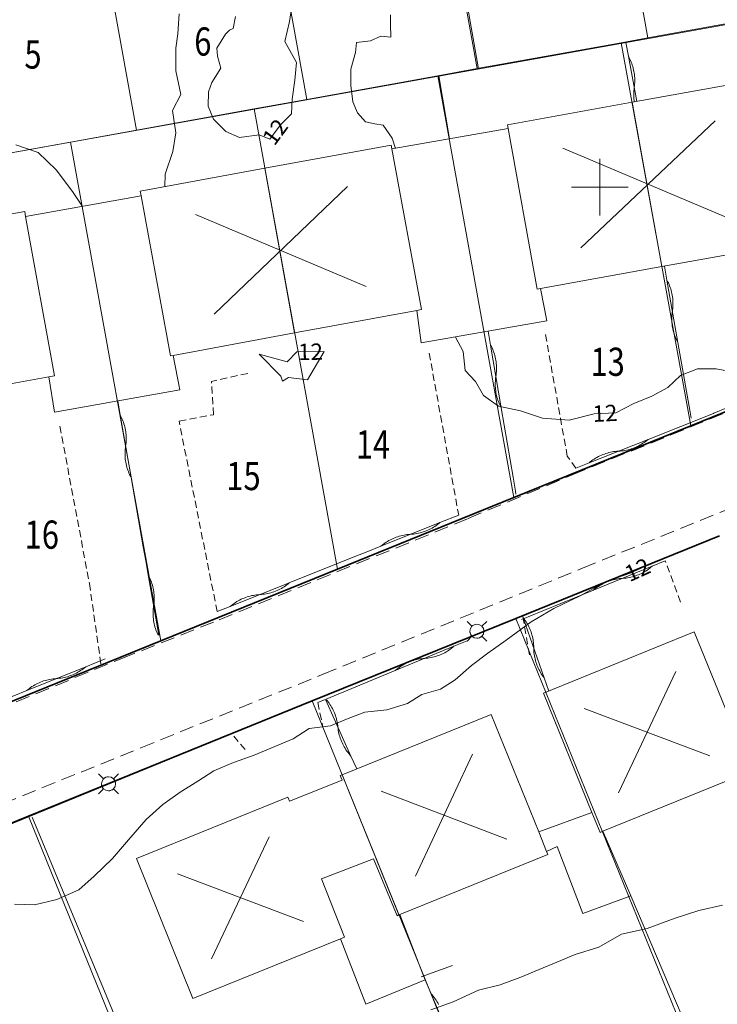
# Model space of a CAD drawing. Units: metres. Extents: x 148765 to 151392, y 6392050 to 6393351.
# Drawn here: x 149459 to 149508, y 6392442 to 6392512 of the extents above; entities that cross this region are included whole.
import ezdxf
from ezdxf.enums import TextEntityAlignment as Align

# ---------------------------------------------------------------- set-up
doc = ezdxf.new("R2010")
doc.units = ezdxf.units.M
for name, pattern in [('BORDER', [0]), ('DASHED', [0.75, 0.5, -0.25]), ('DASHEDX2', [1.5, 1, -0.5])]:
    doc.linetypes.add(name, pattern=pattern)
for name, color, linetype, lineweight in [('BL_T_KOORDINATER', 51, 'Continuous', 9), ('LM_fastighetspunkt', 51, 'BORDER', 15), ('PK_byggnad_huskryss', 54, 'Continuous', 20), ('PK_hojdkurva_1m', 135, 'BORDER', 5), ('PK_planlinje_hack', 82, 'HEDGE', 9), ('PK_planlinje_hack_vag', 82, 'HEDGE', 9), ('PK_planlinje_staket', 82, 'FENCELINE3', 9), ('PK_planlinje_vagkant', 82, 'DASHED', 9), ('PK_punkt_belysningsstolpe', 20, 'BORDER', 9), ('PK_vag_kantstod', 20, 'DASHEDX2', 9), ('VY_LM_fastighetsgrans', 214, 'Continuous', 20), ('VY_LM_kvarterstraktgrans', 212, 'Continuous', 35), ('VY_PK_byggnad_enbostadshus_OV', 152, 'Continuous', 20), ('VY_PK_byggnad_garage_OV', 152, 'Continuous', 20)]:
    doc.layers.add(name, color=color, linetype=linetype, lineweight=lineweight)
doc.styles.add('RomanS', font='romans.shx', dxfattribs={"width": 0.8, "height": 1.25})
doc.styles.get("Standard").update_dxf_attribs({"font": 'iso.shx'})
doc.linetypes.add('FENCELINE3', pattern='A,6,0.001,["//",Standard,S=-0.5,R=0,X=-0.01,Y=-0.01],0.5', length=6.501)
doc.linetypes.add('HEDGE', pattern='A,2,["~",Standard,S=3,R=0,X=0,Y=-1.5],4', length=6)

msp = doc.modelspace()

# ---------------------------------------------------------------- linework, layer by layer
at = {"layer": 'BL_T_KOORDINATER', "color": 252}
for p, q in [((149500, 6392498), (149500, 6392502)), ((149498, 6392500), (149502, 6392500))]:
    msp.add_line(p, q, dxfattribs=at)
at = {"layer": 'PK_byggnad_huskryss', "color": 252}
for points in [[(149508.174, 6392504.713), (149498.656, 6392495.706)], [(149509.446, 6392497.652), (149497.384, 6392502.767)], [(149482.132, 6392500.045), (149472.662, 6392490.989)], [(149483.435, 6392492.973), (149471.36, 6392498.059)], [(149501.334, 6392457.065), (149505.377, 6392465.678)], [(149498.902, 6392463.042), (149507.809, 6392459.701)], [(149486.947, 6392451.168), (149490.981, 6392459.816)], [(149484.504, 6392457.188), (149493.424, 6392453.795)], [(149472.494, 6392445.308), (149476.567, 6392453.948)], [(149470.064, 6392451.32), (149478.996, 6392447.936)]]:
    msp.add_lwpolyline(points, dxfattribs=at)
at = {"layer": 'PK_hojdkurva_1m', "color": 252, "elevation": 12}
for points in [[(149478.21, 6392512.965), (149478, 6392511.75), (149477.67, 6392510.325), (149478.51, 6392508.84), (149478.39, 6392507.58), (149478.21, 6392506.23), (149478.15, 6392505.21), (149477.37, 6392504.43), (149476.62, 6392503.41), (149475.87, 6392503.71), (149474.46, 6392503.53), (149473.5, 6392503.95), (149472.63, 6392504.82), (149472.24, 6392505.735), (149472.27, 6392506.77), (149472.51, 6392507.415), (149473.14, 6392508.435), (149472.9, 6392509.29), (149472.87, 6392509.845), (149473.47, 6392510.85), (149473.77, 6392511.135), (149474.01, 6392511.255), (149474.19, 6392512.095)], [(149470.2, 6392512.29), (149470.11, 6392510.88), (149469.96, 6392509.845), (149469.96, 6392508.24), (149470.32, 6392506.575), (149469.72, 6392505.435), (149469.96, 6392503.845), (149469.75, 6392502.54), (149469.21, 6392500.92), (149469.179, 6392500.035)], [(149485.514, 6392502.75), (149485.29, 6392503.47), (149484.66, 6392504.4), (149484.06, 6392504.49), (149483.4, 6392504.625), (149482.83, 6392505.27), (149482.5, 6392506.05), (149482.35, 6392507.22), (149482.35, 6392508.36), (149482.68, 6392509.545), (149482.77, 6392510.265), (149483.76, 6392510.37), (149484.48, 6392510.7), (149485.2, 6392510.64), (149485.17, 6392511.555), (149485.17, 6392512.23)], [(149463.343, 6392498.64), (149462.64, 6392499.705), (149461.47, 6392501.235), (149460.21, 6392502.465), (149458.62, 6392503.005)], [(149511.831, 6392485.19), (149511.27, 6392486.04), (149509.65, 6392486.865), (149508.24, 6392487.12), (149506.92, 6392487.135), (149505.72, 6392486.655), (149504.82, 6392485.8), (149503.68, 6392485.185), (149502.42, 6392484.675), (149501.13, 6392484.015), (149499.6, 6392483.94), (149497.83, 6392483.475), (149495.94, 6392483.625), (149494.38, 6392484.15), (149492.82, 6392484.48), (149491.77, 6392485.245), (149491.2, 6392486.235), (149490.45, 6392487.015), (149490.33, 6392488.35), (149489.77, 6392489.381)], [(149501.217, 6392472.318), (149502.15, 6392472.645), (149503.19, 6392473.116)], [(149458.53, 6392449.185), (149459.94, 6392449.14), (149461.53, 6392449.515), (149463.09, 6392450.19), (149464.17, 6392451.165), (149465.46, 6392452.41), (149466.6, 6392453.73), (149467.86, 6392455.17), (149469.03, 6392456.235), (149470.26, 6392457.12), (149471.52, 6392457.9), (149472.66, 6392458.635), (149474.04, 6392459.22), (149475.51, 6392459.745), (149476.98, 6392460.345), (149478.27, 6392460.9), (149479.41, 6392461.635), (149480.91, 6392461.815), (149482.17, 6392462.34), (149483.34, 6392462.79), (149484.9, 6392462.955), (149486.37, 6392463.405), (149487.39, 6392464.035), (149488.71, 6392464.41), (149489.76, 6392465.085), (149490.9, 6392466.105), (149492.07, 6392466.96), (149493.36, 6392467.89), (149495.13, 6392469.195), (149496.75, 6392470.125), (149498.61, 6392471.04), (149500.151, 6392471.886)], [(149508.69, 6392449.095), (149507.01, 6392448.72), (149505.33, 6392448.195), (149503.35, 6392447.445), (149501.55, 6392447.04), (149499.93, 6392446.125), (149498.25, 6392445.6), (149496.96, 6392445.06), (149495.7, 6392444.55), (149494.41, 6392443.995), (149492.94, 6392443.455), (149491.41, 6392443.08), (149489.61, 6392442.255), (149488.02, 6392441.685)]]:
    msp.add_lwpolyline(points, dxfattribs=at)
msp.add_lwpolyline([(149477.52, 6392486.25), (149477.94, 6392486.52), (149479.29, 6392486.355), (149480.46, 6392488.35), (149478.54, 6392488.32), (149477.85, 6392487.615), (149475.87, 6392488.155), (149477.4, 6392486.61)], close=True, dxfattribs=at)
at = {"layer": 'PK_planlinje_hack', "color": 252}
for points in [[(149501.847, 6392510.266), (149502.03, 6392509.283), (149502.623, 6392506.082)], [(149502.03, 6392509.283), (149502.084, 6392509.182), (149502.136, 6392509.079), (149502.183, 6392508.975), (149502.228, 6392508.87), (149502.269, 6392508.763), (149502.306, 6392508.654), (149502.34, 6392508.545), (149502.37, 6392508.434), (149502.396, 6392508.323), (149502.419, 6392508.211), (149502.438, 6392508.098), (149502.453, 6392507.984), (149502.465, 6392507.87), (149502.472, 6392507.756), (149502.476, 6392507.641), (149502.477, 6392507.527), (149502.473, 6392507.412), (149502.466, 6392507.298), (149502.454, 6392507.184), (149502.44, 6392507.07), (149502.425, 6392506.957), (149502.413, 6392506.843), (149502.406, 6392506.728), (149502.402, 6392506.614), (149502.403, 6392506.499), (149502.407, 6392506.385), (149502.414, 6392506.27), (149502.426, 6392506.156), (149502.44, 6392506.048)], [(149504.583, 6392494.405), (149504.756, 6392493.42), (149505.534, 6392488.987), (149506.399, 6392484.063), (149506.477, 6392483.621)], [(149504.756, 6392493.42), (149504.81, 6392493.318), (149504.86, 6392493.215), (149504.907, 6392493.111), (149504.95, 6392493.005), (149504.99, 6392492.898), (149505.026, 6392492.789), (149505.059, 6392492.679), (149505.088, 6392492.568), (149505.114, 6392492.457), (149505.135, 6392492.344), (149505.153, 6392492.231), (149505.167, 6392492.117), (149505.178, 6392492.003), (149505.184, 6392491.889), (149505.187, 6392491.774), (149505.186, 6392491.66), (149505.182, 6392491.545), (149505.173, 6392491.431), (149505.161, 6392491.317), (149505.145, 6392491.204), (149505.129, 6392491.09), (149505.117, 6392490.976), (149505.108, 6392490.862), (149505.104, 6392490.747), (149505.103, 6392490.633), (149505.106, 6392490.518), (149505.112, 6392490.404), (149505.123, 6392490.29), (149505.137, 6392490.176), (149505.155, 6392490.063), (149505.177, 6392489.951), (149505.202, 6392489.839), (149505.231, 6392489.728), (149505.264, 6392489.618), (149505.3, 6392489.51), (149505.34, 6392489.402), (149505.383, 6392489.296), (149505.43, 6392489.192), (149505.481, 6392489.089), (149505.534, 6392488.987)], [(149492.094, 6392489.793), (149492.262, 6392488.807), (149493.014, 6392484.37), (149493.851, 6392479.44), (149494.018, 6392478.455), (149494.056, 6392478.229)], [(149492.262, 6392488.807), (149492.315, 6392488.705), (149492.365, 6392488.602), (149492.411, 6392488.497), (149492.454, 6392488.391), (149492.493, 6392488.283), (149492.528, 6392488.174), (149492.561, 6392488.064), (149492.589, 6392487.953), (149492.614, 6392487.841), (149492.635, 6392487.729), (149492.652, 6392487.616), (149492.666, 6392487.502), (149492.675, 6392487.388), (149492.681, 6392487.273), (149492.684, 6392487.159), (149492.682, 6392487.044), (149492.677, 6392486.93), (149492.668, 6392486.816), (149492.655, 6392486.702), (149492.638, 6392486.588), (149492.621, 6392486.475), (149492.608, 6392486.361), (149492.599, 6392486.247), (149492.594, 6392486.132), (149492.592, 6392486.018), (149492.595, 6392485.903), (149492.601, 6392485.789), (149492.61, 6392485.675), (149492.624, 6392485.561), (149492.641, 6392485.448), (149492.662, 6392485.335), (149492.687, 6392485.223), (149492.715, 6392485.112), (149492.748, 6392485.002), (149492.783, 6392484.893), (149492.822, 6392484.786), (149492.865, 6392484.68), (149492.912, 6392484.575), (149492.961, 6392484.472), (149493.014, 6392484.37)], [(149498.31, 6392480.087), (149499.239, 6392480.456), (149503.421, 6392482.119), (149508.067, 6392483.967), (149508.087, 6392483.975), (149509.01, 6392484.36), (149513.165, 6392486.088), (149514.948, 6392486.83)], [(149465.838, 6392484.841), (149466.011, 6392483.856), (149466.788, 6392479.423), (149467.651, 6392474.498), (149467.824, 6392473.513), (149467.997, 6392472.529), (149468.747, 6392468.25)], [(149466.011, 6392483.856), (149466.064, 6392483.754), (149466.115, 6392483.652), (149466.162, 6392483.547), (149466.205, 6392483.441), (149466.245, 6392483.334), (149466.281, 6392483.225), (149466.314, 6392483.115), (149466.343, 6392483.004), (149466.368, 6392482.892), (149466.39, 6392482.78), (149466.408, 6392482.667), (149466.422, 6392482.553), (149466.432, 6392482.439), (149466.439, 6392482.325), (149466.442, 6392482.21), (149466.441, 6392482.096), (149466.436, 6392481.981), (149466.428, 6392481.867), (149466.415, 6392481.753), (149466.399, 6392481.64), (149466.383, 6392481.526), (149466.371, 6392481.412), (149466.363, 6392481.298), (149466.358, 6392481.183), (149466.357, 6392481.069), (149466.36, 6392480.954), (149466.366, 6392480.84), (149466.377, 6392480.726), (149466.391, 6392480.612), (149466.409, 6392480.499), (149466.431, 6392480.387), (149466.456, 6392480.275), (149466.485, 6392480.164), (149466.518, 6392480.054), (149466.554, 6392479.945), (149466.594, 6392479.838), (149466.637, 6392479.732), (149466.684, 6392479.627), (149466.734, 6392479.525), (149466.788, 6392479.423)], [(149499.239, 6392480.456), (149499.328, 6392480.529), (149499.418, 6392480.6), (149499.511, 6392480.667), (149499.606, 6392480.731), (149499.703, 6392480.792), (149499.802, 6392480.849), (149499.903, 6392480.904), (149500.005, 6392480.955), (149500.11, 6392481.002), (149500.215, 6392481.046), (149500.323, 6392481.087), (149500.431, 6392481.124), (149500.541, 6392481.157), (149500.651, 6392481.187), (149500.763, 6392481.213), (149500.875, 6392481.236), (149500.988, 6392481.254), (149501.102, 6392481.269), (149501.216, 6392481.28), (149501.33, 6392481.288), (149501.444, 6392481.295), (149501.558, 6392481.306), (149501.672, 6392481.321), (149501.785, 6392481.34), (149501.897, 6392481.362), (149502.009, 6392481.389), (149502.12, 6392481.418), (149502.229, 6392481.452), (149502.338, 6392481.489), (149502.445, 6392481.529), (149502.55, 6392481.573), (149502.655, 6392481.621), (149502.757, 6392481.672), (149502.858, 6392481.726), (149502.957, 6392481.784), (149503.054, 6392481.845), (149503.149, 6392481.909), (149503.242, 6392481.976), (149503.333, 6392482.046), (149503.421, 6392482.119)], [(149472.888, 6392469.914), (149473.817, 6392470.286), (149477.995, 6392471.957), (149482.637, 6392473.814), (149483.566, 6392474.186), (149484.494, 6392474.557), (149488.672, 6392476.229), (149490, 6392476.76)], [(149484.494, 6392474.557), (149484.582, 6392474.63), (149484.672, 6392474.701), (149484.765, 6392474.768), (149484.86, 6392474.832), (149484.957, 6392474.894), (149485.056, 6392474.951), (149485.157, 6392475.006), (149485.259, 6392475.057), (149485.363, 6392475.105), (149485.469, 6392475.149), (149485.576, 6392475.19), (149485.684, 6392475.227), (149485.794, 6392475.261), (149485.904, 6392475.291), (149486.016, 6392475.317), (149486.128, 6392475.34), (149486.241, 6392475.359), (149486.355, 6392475.374), (149486.469, 6392475.385), (149486.583, 6392475.393), (149486.697, 6392475.401), (149486.811, 6392475.412), (149486.925, 6392475.427), (149487.038, 6392475.446), (149487.15, 6392475.469), (149487.262, 6392475.495), (149487.372, 6392475.525), (149487.482, 6392475.559), (149487.59, 6392475.596), (149487.697, 6392475.637), (149487.803, 6392475.681), (149487.907, 6392475.729), (149488.01, 6392475.78), (149488.11, 6392475.835), (149488.209, 6392475.892), (149488.306, 6392475.953), (149488.401, 6392476.018), (149488.494, 6392476.085), (149488.584, 6392476.155), (149488.672, 6392476.229)], [(149467.997, 6392472.529), (149468.051, 6392472.427), (149468.101, 6392472.324), (149468.148, 6392472.22), (149468.191, 6392472.114), (149468.231, 6392472.006), (149468.267, 6392471.898), (149468.3, 6392471.788), (149468.329, 6392471.677), (149468.354, 6392471.565), (149468.376, 6392471.453), (149468.394, 6392471.34), (149468.408, 6392471.226), (149468.418, 6392471.112), (149468.425, 6392470.997), (149468.428, 6392470.883), (149468.427, 6392470.768), (149468.422, 6392470.654), (149468.414, 6392470.54), (149468.402, 6392470.426), (149468.385, 6392470.312), (149468.369, 6392470.199), (149468.357, 6392470.085), (149468.349, 6392469.971), (149468.344, 6392469.856), (149468.343, 6392469.742), (149468.346, 6392469.627), (149468.353, 6392469.513), (149468.363, 6392469.399), (149468.377, 6392469.285), (149468.395, 6392469.172), (149468.417, 6392469.059), (149468.442, 6392468.948), (149468.471, 6392468.837), (149468.504, 6392468.727), (149468.54, 6392468.618), (149468.58, 6392468.511), (149468.623, 6392468.405), (149468.67, 6392468.3), (149468.699, 6392468.241)], [(149473.817, 6392470.286), (149473.905, 6392470.359), (149473.995, 6392470.429), (149474.088, 6392470.497), (149474.183, 6392470.561), (149474.28, 6392470.622), (149474.379, 6392470.68), (149474.479, 6392470.734), (149474.582, 6392470.786), (149474.686, 6392470.833), (149474.792, 6392470.878), (149474.899, 6392470.918), (149475.007, 6392470.956), (149475.117, 6392470.989), (149475.227, 6392471.019), (149475.339, 6392471.046), (149475.451, 6392471.068), (149475.564, 6392471.087), (149475.677, 6392471.102), (149475.791, 6392471.114), (149475.906, 6392471.121), (149476.02, 6392471.129), (149476.134, 6392471.14), (149476.248, 6392471.156), (149476.361, 6392471.175), (149476.473, 6392471.197), (149476.584, 6392471.224), (149476.695, 6392471.254), (149476.805, 6392471.287), (149476.913, 6392471.324), (149477.02, 6392471.365), (149477.126, 6392471.409), (149477.23, 6392471.457), (149477.332, 6392471.508), (149477.433, 6392471.563), (149477.532, 6392471.621), (149477.629, 6392471.682), (149477.724, 6392471.746), (149477.816, 6392471.813), (149477.907, 6392471.884), (149477.995, 6392471.957)], [(149496.381, 6392464.282), (149496.054, 6392465.227), (149494.58, 6392469.479), (149494.549, 6392469.569)], [(149496.054, 6392465.227), (149495.985, 6392465.319), (149495.919, 6392465.412), (149495.856, 6392465.508), (149495.796, 6392465.606), (149495.74, 6392465.705), (149495.686, 6392465.807), (149495.637, 6392465.91), (149495.59, 6392466.015), (149495.548, 6392466.121), (149495.508, 6392466.229), (149495.473, 6392466.338), (149495.44, 6392466.448), (149495.412, 6392466.559), (149495.387, 6392466.67), (149495.366, 6392466.783), (149495.349, 6392466.896), (149495.335, 6392467.01), (149495.325, 6392467.124), (149495.319, 6392467.239), (149495.317, 6392467.353), (149495.315, 6392467.468), (149495.309, 6392467.582), (149495.299, 6392467.696), (149495.285, 6392467.81), (149495.268, 6392467.923), (149495.247, 6392468.036), (149495.222, 6392468.148), (149495.194, 6392468.259), (149495.162, 6392468.369), (149495.126, 6392468.478), (149495.087, 6392468.585), (149495.044, 6392468.691), (149494.998, 6392468.796), (149494.948, 6392468.899), (149494.895, 6392469.001), (149494.838, 6392469.101), (149494.778, 6392469.198), (149494.716, 6392469.294), (149494.65, 6392469.388), (149494.58, 6392469.479)], [(149447.806, 6392459.649), (149448.733, 6392460.023), (149452.906, 6392461.707), (149457.543, 6392463.578), (149458.47, 6392463.952), (149459.398, 6392464.326), (149463.571, 6392466.01), (149464.951, 6392466.567)], [(149459.398, 6392464.326), (149459.485, 6392464.4), (149459.576, 6392464.47), (149459.668, 6392464.538), (149459.763, 6392464.602), (149459.86, 6392464.664), (149459.958, 6392464.722), (149460.059, 6392464.777), (149460.161, 6392464.828), (149460.265, 6392464.876), (149460.371, 6392464.921), (149460.478, 6392464.962), (149460.586, 6392465), (149460.695, 6392465.034), (149460.806, 6392465.064), (149460.917, 6392465.09), (149461.03, 6392465.113), (149461.142, 6392465.133), (149461.256, 6392465.148), (149461.37, 6392465.16), (149461.484, 6392465.168), (149461.599, 6392465.176), (149461.712, 6392465.188), (149461.826, 6392465.203), (149461.939, 6392465.222), (149462.051, 6392465.245), (149462.163, 6392465.272), (149462.273, 6392465.302), (149462.382, 6392465.336), (149462.491, 6392465.374), (149462.598, 6392465.415), (149462.703, 6392465.46), (149462.807, 6392465.508), (149462.91, 6392465.559), (149463.01, 6392465.614), (149463.109, 6392465.672), (149463.206, 6392465.733), (149463.3, 6392465.798), (149463.393, 6392465.866), (149463.483, 6392465.936), (149463.571, 6392466.01)], [(149482.773, 6392458.766), (149482.364, 6392459.678), (149480.588, 6392463.633)], [(149482.364, 6392459.678), (149482.287, 6392459.763), (149482.213, 6392459.85), (149482.142, 6392459.94), (149482.074, 6392460.032), (149482.009, 6392460.127), (149481.947, 6392460.223), (149481.888, 6392460.321), (149481.833, 6392460.422), (149481.781, 6392460.524), (149481.732, 6392460.628), (149481.687, 6392460.733), (149481.645, 6392460.84), (149481.607, 6392460.948), (149481.572, 6392461.057), (149481.541, 6392461.167), (149481.514, 6392461.278), (149481.491, 6392461.39), (149481.471, 6392461.503), (149481.455, 6392461.617), (149481.442, 6392461.731), (149481.43, 6392461.845), (149481.414, 6392461.958), (149481.394, 6392462.071), (149481.37, 6392462.183), (149481.343, 6392462.294), (149481.312, 6392462.404), (149481.278, 6392462.514), (149481.239, 6392462.622), (149481.198, 6392462.728), (149481.153, 6392462.834), (149481.104, 6392462.937), (149481.052, 6392463.04), (149480.996, 6392463.14), (149480.938, 6392463.238), (149480.876, 6392463.335), (149480.811, 6392463.429), (149480.743, 6392463.521), (149480.672, 6392463.611), (149480.635, 6392463.654)], [(149458.831, 6392412.327), (149463.288, 6392414.197), (149464.213, 6392414.578), (149468.374, 6392416.291), (149472.997, 6392418.196), (149473.922, 6392418.576), (149474.846, 6392418.957), (149474.937, 6392418.995), (149475.869, 6392419.356), (149480.065, 6392420.982), (149484.727, 6392422.788), (149485.66, 6392423.149), (149486.592, 6392423.511), (149490.788, 6392425.137), (149491.031, 6392425.231), (149491.914, 6392425.7), (149494.679, 6392427.171), (149494.289, 6392428.092), (149492.534, 6392432.236), (149490.585, 6392436.84), (149490.195, 6392437.761), (149489.805, 6392438.682), (149488.05, 6392442.826), (149487.635, 6392443.806)], [(149488.565, 6392442.071), (149488.512, 6392442.172), (149488.455, 6392442.272), (149488.396, 6392442.37), (149488.333, 6392442.465), (149488.266, 6392442.559), (149488.197, 6392442.65), (149488.125, 6392442.739), (149488.05, 6392442.826)]]:
    msp.add_lwpolyline(points, dxfattribs=at)
at = {"layer": 'PK_planlinje_hack_vag', "color": 252}
for points in [[(149504.639, 6392473.506), (149503.713, 6392473.128), (149499.547, 6392471.426), (149494.919, 6392469.535), (149494.458, 6392469.347)], [(149503.713, 6392473.128), (149503.626, 6392473.054), (149503.536, 6392472.983), (149503.444, 6392472.915), (149503.349, 6392472.85), (149503.253, 6392472.788), (149503.154, 6392472.729), (149503.054, 6392472.674), (149502.952, 6392472.622), (149502.848, 6392472.574), (149502.743, 6392472.529), (149502.636, 6392472.487), (149502.528, 6392472.449), (149502.418, 6392472.415), (149502.308, 6392472.384), (149502.197, 6392472.357), (149502.085, 6392472.333), (149501.972, 6392472.313), (149501.858, 6392472.297), (149501.744, 6392472.285), (149501.63, 6392472.277), (149501.516, 6392472.268), (149501.402, 6392472.256), (149501.289, 6392472.24), (149501.176, 6392472.22), (149501.064, 6392472.197), (149500.952, 6392472.17), (149500.842, 6392472.139), (149500.733, 6392472.104), (149500.625, 6392472.066), (149500.518, 6392472.025), (149500.412, 6392471.98), (149500.309, 6392471.931), (149500.207, 6392471.879), (149500.106, 6392471.824), (149500.008, 6392471.766), (149499.911, 6392471.704), (149499.817, 6392471.639), (149499.725, 6392471.571), (149499.635, 6392471.5), (149499.547, 6392471.426)], [(149490.59, 6392467.843), (149489.666, 6392467.46), (149485.508, 6392465.74), (149480.888, 6392463.828), (149480.024, 6392463.471)], [(149489.666, 6392467.46), (149489.579, 6392467.386), (149489.49, 6392467.315), (149489.398, 6392467.246), (149489.304, 6392467.181), (149489.208, 6392467.119), (149489.109, 6392467.06), (149489.009, 6392467.004), (149488.907, 6392466.952), (149488.804, 6392466.903), (149488.699, 6392466.857), (149488.592, 6392466.815), (149488.484, 6392466.776), (149488.375, 6392466.742), (149488.265, 6392466.71), (149488.154, 6392466.683), (149488.042, 6392466.659), (149487.929, 6392466.638), (149487.815, 6392466.622), (149487.702, 6392466.609), (149487.587, 6392466.6), (149487.473, 6392466.591), (149487.359, 6392466.578), (149487.246, 6392466.562), (149487.133, 6392466.542), (149487.021, 6392466.518), (149486.91, 6392466.49), (149486.8, 6392466.459), (149486.691, 6392466.424), (149486.583, 6392466.385), (149486.476, 6392466.343), (149486.371, 6392466.298), (149486.267, 6392466.249), (149486.166, 6392466.196), (149486.065, 6392466.141), (149485.967, 6392466.082), (149485.871, 6392466.019), (149485.777, 6392465.954), (149485.685, 6392465.886), (149485.596, 6392465.814), (149485.508, 6392465.74)]]:
    msp.add_lwpolyline(points, dxfattribs=at)
at = {"layer": 'PK_planlinje_staket', "color": 252, "flags": 128}
for points, elevation in [([(149488.772, 6392523.317), (149491.407, 6392508.393)], 12.159), ([(149531.772, 6392515.636), (149394.274, 6392490.963)], 12.159), ([(149489.34, 6392503.425), (149488.591, 6392507.888)], 13.377), ([(149454.001, 6392453.13), (149473.916, 6392461.261)], 11.708), ([(149459.777, 6392455.348), (149473.615, 6392422.02)], 11.191), ([(149509.072, 6392433.604), (149502.191, 6392449.776)], 11.485), ([(149489.562, 6392444.825), (149487.347, 6392444.025)], 11.691)]:
    msp.add_lwpolyline(points, dxfattribs=dict(at, elevation=elevation))
at = {"layer": 'PK_planlinje_vagkant', "color": 252, "flags": 128}
for points, elevation in [([(149497.694, 6392480.937), (149496.149, 6392489.567)], 12.12), ([(149487.91, 6392488.242), (149490, 6392476.76)], 12.159), ([(149472.632, 6392483.874), (149472.478, 6392486.223), (149475.265, 6392486.852)], 11.986), ([(149470.186, 6392483.404), (149472.632, 6392483.874)], 11.981), ([(149472.888, 6392469.914), (149470.186, 6392483.404)], 12.325), ([(149461.739, 6392483.054), (149463.831, 6392471.905)], 11.986), ([(149498.31, 6392480.087), (149497.694, 6392480.937)], 12.503), ([(149505.728, 6392470.593), (149504.639, 6392473.506)], 11.775), ([(149463.831, 6392471.905), (149464.674, 6392465.997)], 11.608), ([(149494.549, 6392469.569), (149495.022, 6392466.822)], 13.31), ([(149480.024, 6392463.471), (149480.378, 6392461.693)], 13.255), ([(149474.863, 6392460.135), (149473.916, 6392461.261)], 11.858)]:
    msp.add_lwpolyline(points, dxfattribs=dict(at, elevation=elevation))
at = {"layer": 'PK_punkt_belysningsstolpe', "color": 252}
for points, elevation in [([(149490.938, 6392468.876), (149490.592, 6392469.222)], 11.396), ([(149491.646, 6392468.876), (149491.992, 6392469.222)], 11.396), ([(149490.938, 6392468.168), (149490.592, 6392467.822)], 11.396), ([(149491.646, 6392468.168), (149491.992, 6392467.822)], 11.396), ([(149464.832, 6392458.062), (149464.486, 6392458.408)], 11.474), ([(149465.54, 6392458.062), (149465.886, 6392458.408)], 11.474), ([(149464.832, 6392457.354), (149464.486, 6392457.008)], 11.474), ([(149465.54, 6392457.354), (149465.886, 6392457.008)], 11.474)]:
    msp.add_lwpolyline(points, dxfattribs=dict(at, elevation=elevation))
for points, elevation in [([(149491.291, 6392469.022, 0.198912), (149490.938, 6392468.876)], 11.396), ([(149491.791, 6392468.522, 0.198912), (149491.645, 6392468.876)], 11.396), ([(149490.791, 6392468.522, 0.198912), (149490.938, 6392468.168)], 11.396), ([(149491.291, 6392468.022, 0.198912), (149491.645, 6392468.168)], 11.396), ([(149464.686, 6392457.708, 0.198912), (149464.833, 6392457.354)], 11.474), ([(149465.186, 6392458.208, 0.198912), (149464.833, 6392458.062)], 11.474), ([(149465.686, 6392457.708, 0.198912), (149465.54, 6392458.062)], 11.474), ([(149465.186, 6392457.208, 0.198912), (149465.54, 6392457.354)], 11.474)]:
    msp.add_lwpolyline(points, format="xyb", dxfattribs=dict(at, elevation=elevation))
for centre in [(149491.291, 6392468.522, 11.396), (149465.186, 6392457.708, 11.474)]:
    msp.add_circle(centre, 0.5, dxfattribs=at)
at = {"layer": 'PK_vag_kantstod', "color": 252, "flags": 128}
for points, elevation in [([(149498.044, 6392479.61), (149515.296, 6392486.595)], 11.419), ([(149490.682, 6392476.521), (149498.044, 6392479.61)], 11.441), ([(149498.766, 6392472.996), (149515.459, 6392479.739)], 11.547), ([(149473.034, 6392469.335), (149486.67, 6392474.883), (149490.682, 6392476.521)], 11.302), ([(149480.397, 6392465.476), (149498.766, 6392472.996)], 11.569), ([(149466.119, 6392466.591), (149473.034, 6392469.335)], 11.38), ([(149455.872, 6392462.384), (149466.119, 6392466.591)], 11.33), ([(149467.487, 6392460.265), (149480.397, 6392465.476)], 11.563), ([(149443.795, 6392450.641), (149467.487, 6392460.265)], 11.58)]:
    msp.add_lwpolyline(points, dxfattribs=dict(at, elevation=elevation))
at = {"layer": 'VY_LM_fastighetsgrans', "color": 252}
for points in [[(149497.488, 6392543.306), (149503.393, 6392510.585)], [(149485.405, 6392541.12), (149491.31, 6392508.409)], [(149473.333, 6392538.944), (149479.238, 6392506.223)], [(149461.26, 6392536.767), (149467.165, 6392504.046)], [(149514.534, 6392512.591), (149503.393, 6392510.585)], [(149501.519, 6392510.244), (149491.31, 6392508.409)], [(149503.393, 6392510.585), (149501.519, 6392510.244)], [(149506.441, 6392483.093), (149501.519, 6392510.244)], [(149488.515, 6392507.897), (149479.238, 6392506.223)], [(149491.31, 6392508.409), (149488.515, 6392507.897)], [(149493.919, 6392478.012), (149488.515, 6392507.897)], [(149479.238, 6392506.223), (149475.501, 6392505.551)], [(149475.501, 6392505.551), (149467.165, 6392504.046)], [(149481.406, 6392472.93), (149475.501, 6392505.551)], [(149467.165, 6392504.046), (149462.496, 6392503.204)], [(149462.496, 6392503.204), (149455.092, 6392501.87)], [(149468.884, 6392467.848), (149462.496, 6392503.204)], [(149494.051, 6392469.43), (149509.101, 6392432.365)], [(149479.611, 6392463.578), (149494.671, 6392426.503)], [(149459.506, 6392455.414), (149474.557, 6392418.339)]]:
    msp.add_lwpolyline(points, dxfattribs=at)
at = {"layer": 'VY_LM_kvarterstraktgrans', "color": 252}
for points in [[(149506.441, 6392483.093), (149518.954, 6392488.175)], [(149493.919, 6392478.012), (149506.441, 6392483.093)], [(149481.406, 6392472.93), (149493.919, 6392478.012)], [(149508.481, 6392475.292), (149494.051, 6392469.43)], [(149468.884, 6392467.848), (149481.406, 6392472.93)], [(149494.051, 6392469.43), (149479.611, 6392463.578)], [(149456.372, 6392462.766), (149468.884, 6392467.848)], [(149479.611, 6392463.578), (149459.506, 6392455.414)], [(149459.506, 6392455.414), (149439.493, 6392447.289)]]:
    msp.add_lwpolyline(points, dxfattribs=at)
at = {"layer": 'VY_PK_byggnad_enbostadshus_OV', "color": 252}
for points, elevation in [([(149502.285, 6392506.021), (149511.267, 6392507.64)], 14.835), ([(149493.462, 6392504.431), (149502.285, 6392506.021)], 14.821), ([(149502.285, 6392506.021), (149504.397, 6392494.371)], 14.835), ([(149493.512, 6392504.157), (149493.462, 6392504.431)], 14.82), ([(149495.563, 6392492.779), (149493.512, 6392504.157)], 14.793), ([(149476.263, 6392501.339), (149485.211, 6392502.987)], 14.737), ([(149485.211, 6392502.987), (149485.262, 6392502.709)], 14.821), ([(149485.262, 6392502.709), (149487.361, 6392491.321)], 14.821), ([(149467.435, 6392499.713), (149476.263, 6392501.339)], 14.654), ([(149476.263, 6392501.339), (149478.377, 6392489.666)], 14.737), ([(149467.496, 6392499.379), (149467.435, 6392499.713)], 14.658), ([(149469.584, 6392488.045), (149467.496, 6392499.379)], 14.815), ([(149450.242, 6392496.653), (149459.247, 6392498.277)], 14.743), ([(149459.247, 6392498.277), (149459.31, 6392497.925)], 14.737), ([(149459.31, 6392497.925), (149461.347, 6392486.633)], 14.737), ([(149512.987, 6392495.92), (149504.397, 6392494.371)], 14.831), ([(149504.397, 6392494.371), (149495.805, 6392492.823)], 14.812), ([(149495.805, 6392492.823), (149495.563, 6392492.779)], 14.794), ([(149487.028, 6392491.26), (149478.377, 6392489.666)], 14.827), ([(149487.361, 6392491.321), (149487.028, 6392491.26)], 14.827), ([(149478.377, 6392489.666), (149469.773, 6392488.08)], 14.821), ([(149469.773, 6392488.08), (149469.584, 6392488.045)], 14.815), ([(149460.962, 6392486.563), (149452.348, 6392485.009)], 14.732), ([(149461.347, 6392486.633), (149460.962, 6392486.563)], 14.732), ([(149496.007, 6392464.129), (149506.69, 6392468.478)], 15.427), ([(149506.69, 6392468.478), (149510.134, 6392460.017)], 15.433), ([(149499.447, 6392455.675), (149496.007, 6392464.129)], 15.503), ([(149481.736, 6392458.345), (149492.292, 6392462.626)], 15.527), ([(149492.292, 6392462.626), (149495.67, 6392454.3)], 15.527), ([(149481.605, 6392458.292), (149481.736, 6392458.345)], 15.527), ([(149481.738, 6392457.965), (149481.605, 6392458.292)], 15.527), ([(149481.736, 6392458.345), (149485.771, 6392448.413)], 15.527), ([(149510.704, 6392458.614), (149500.225, 6392454.349)], 15.505), ([(149478.005, 6392456.474), (149481.738, 6392457.965)], 15.458), ([(149477.891, 6392456.756), (149467.161, 6392452.42)], 15.555), ([(149478.005, 6392456.474), (149477.891, 6392456.756)], 15.55), ([(149500.021, 6392454.266), (149499.447, 6392455.675)], 15.516), ([(149495.67, 6392454.3), (149496.234, 6392452.911)], 15.42), ([(149500.225, 6392454.349), (149500.021, 6392454.266)], 15.516), ([(149496.322, 6392452.693), (149485.825, 6392448.434)], 15.4), ([(149496.234, 6392452.911), (149496.322, 6392452.693)], 15.403), ([(149467.161, 6392452.42), (149471.17, 6392442.499)], 15.561), ([(149480.275, 6392450.963), (149483.965, 6392452.378)], 15.55), ([(149485.635, 6392448.357), (149483.965, 6392452.378)], 15.533), ([(149481.9, 6392446.837), (149480.275, 6392450.963)], 15.394), ([(149485.771, 6392448.413), (149485.635, 6392448.357)], 15.531), ([(149485.825, 6392448.434), (149485.771, 6392448.413)], 15.531), ([(149471.17, 6392442.499), (149481.619, 6392446.723)], 15.561), ([(149481.619, 6392446.723), (149481.9, 6392446.837)], 15.398)]:
    msp.add_lwpolyline(points, dxfattribs=dict(at, elevation=elevation))
at = {"layer": 'VY_PK_byggnad_garage_OV', "color": 252}
for points, elevation in [([(149493.512, 6392504.157), (149485.262, 6392502.709)], 14.74), ([(149467.496, 6392499.379), (149459.31, 6392497.925)], 14.367), ([(149459.31, 6392497.925), (149461.347, 6392486.633)], 14.362), ([(149496.245, 6392490.523), (149495.805, 6392492.823)], 14.401), ([(149487.028, 6392491.26), (149487.349, 6392488.958)], 14.356), ([(149487.349, 6392488.958), (149496.245, 6392490.523)], 14.312), ([(149470.248, 6392485.628), (149469.773, 6392488.08)], 14.195), ([(149460.962, 6392486.563), (149461.363, 6392484.042)], 14.228), ([(149461.363, 6392484.042), (149470.248, 6392485.628)], 14.067), ([(149495.67, 6392454.3), (149499.447, 6392455.675)], 14.601), ([(149499.447, 6392455.675), (149500.021, 6392454.266)], 14.601), ([(149500.225, 6392454.349), (149502.191, 6392449.776)], 14.601), ([(149496.972, 6392453.255), (149496.234, 6392452.911)], 14.184), ([(149498.799, 6392448.523), (149496.972, 6392453.255)], 14.195), ([(149502.191, 6392449.776), (149498.799, 6392448.523)], 13.961), ([(149487.444, 6392444.295), (149485.825, 6392448.434)], 15.191), ([(149481.619, 6392446.723), (149483.42, 6392442.081)], 15.268), ([(149483.42, 6392442.081), (149487.635, 6392443.806)], 15.191), ([(149487.635, 6392443.806), (149487.444, 6392444.295)], 15.191)]:
    msp.add_lwpolyline(points, dxfattribs=dict(at, elevation=elevation))
for points in [[(149493.512, 6392504.157), (149495.563, 6392492.779)], [(149487.361, 6392491.321), (149485.262, 6392502.709)], [(149469.584, 6392488.045), (149467.496, 6392499.379)], [(149495.563, 6392492.779), (149495.805, 6392492.823)], [(149487.028, 6392491.26), (149487.361, 6392491.321)], [(149469.584, 6392488.045), (149469.773, 6392488.08)], [(149461.347, 6392486.633), (149460.962, 6392486.563)], [(149495.67, 6392454.3), (149496.234, 6392452.911)], [(149500.021, 6392454.266), (149500.225, 6392454.349)], [(149480.275, 6392450.963), (149483.965, 6392452.378)], [(149483.965, 6392452.378), (149485.635, 6392448.357)], [(149481.9, 6392446.837), (149480.275, 6392450.963)], [(149485.635, 6392448.357), (149485.771, 6392448.413)], [(149485.771, 6392448.413), (149485.825, 6392448.434)], [(149481.619, 6392446.723), (149481.9, 6392446.837)]]:
    msp.add_lwpolyline(points, dxfattribs=at)

# ---------------------------------------------------------------- texts
at = {"layer": 'LM_fastighetspunkt', "color": 252, "style": 'RomanS', "width": 0.8}
for s, p in [('6', (149471.871, 6392510.328)), ('5', (149459.835, 6392509.409)), ('13', (149500.56, 6392487.627)), ('14', (149483.923, 6392481.766)), ('15', (149474.751, 6392479.528)), ('16', (149460.46, 6392475.371))]:
    msp.add_text(s, height=2, rotation=360, dxfattribs=at).set_placement(p, align=Align.MIDDLE_CENTER)
at = {"layer": 'PK_hojdkurva_1m', "color": 252, "style": 'RomanS'}
for rotation, p in [(53.6737, (149476.995, 6392503.92, 18)), (0.89521, (149479.5, 6392488.335, 18)), (2.80648, (149500.365, 6392483.977, 18)), (24.36214, (149502.67, 6392472.88, 18))]:
    msp.add_text('12', height=1.1589, rotation=rotation, dxfattribs=at).set_placement(p, align=Align.MIDDLE_CENTER)

doc.saveas('drawing.dxf')
